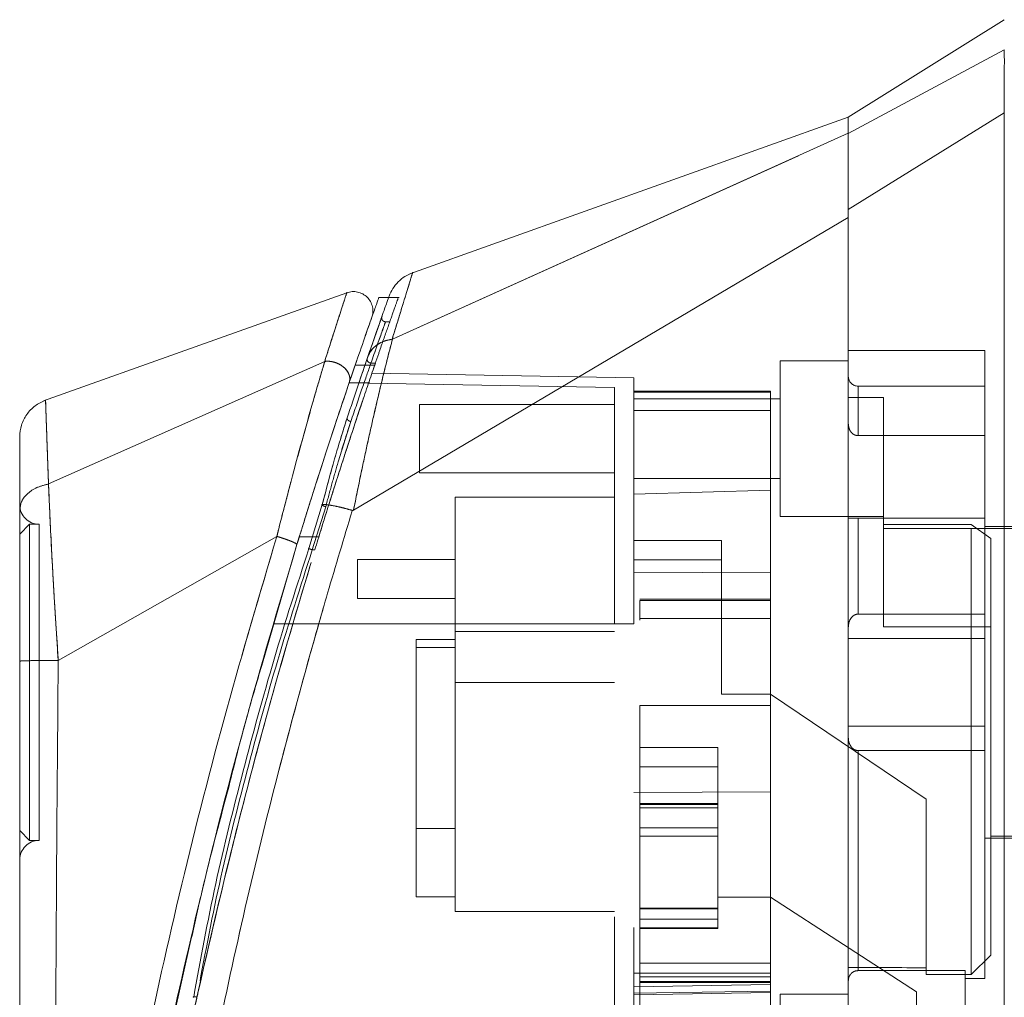
# Model space of a CAD drawing. Units: inches. Extents: x 0 to 23.4, y 0 to 16.5.
# Drawn here: x 11 to 11.2, y 8.7 to 8.9 of the extents above; entities that cross this region are included whole.
import ezdxf

# ---------------------------------------------------------------- set-up
doc = ezdxf.new("R2010")
doc.units = ezdxf.units.IN
doc.header["$MEASUREMENT"] = 0
doc.linetypes.add('HIDDEN', pattern=[0.075, 0.05, -0.025])

msp = doc.modelspace()

# ---------------------------------------------------------------- linework, layer by layer
at = {"color": 7, "linetype": 'Continuous', "lineweight": 15}
for p, q in [((11.18061, 8.89917), (11.14561, 8.87731)), ((11.18061, 8.8924), (11.14561, 8.87364)), ((11.14561, 8.8773), (11.04723, 8.84216)), ((11.14561, 8.85655), (11.18061, 8.87827)), ((11.14561, 8.87364), (11.14561, 8.87731)), ((11.04333, 8.82747), (11.14561, 8.87367)), ((11.0346, 8.78908), (11.14561, 8.85476)), ((11.0331, 8.8379), (10.96506, 8.8136)), ((11.04247, 8.8368), (11.0402, 8.8368)), ((10.96617, 8.79497), (11.02813, 8.82248)), ((11.03365, 8.81773), (11.03536, 8.82275)), ((11.03498, 8.82164), (11.03719, 8.82164)), ((11.0276, 8.79037), (11.02459, 8.78051)), ((11.03434, 8.78903), (11.0343, 8.78891)), ((11.01739, 8.7832), (10.96835, 8.75535)), ((11.01402, 8.75424), (11.0219, 8.78137)), ((10.9597, 8.75381), (10.9597, 8.75044))]:
    msp.add_line(p, q, dxfattribs=at)
at = {"color": 7, "linetype": 'HIDDEN', "lineweight": 0}
for p, q in [((11.14561, 8.87364), (11.18061, 8.8924)), ((11.18061, 8.87827), (11.14561, 8.85655)), ((11.04333, 8.82747), (11.14561, 8.87367)), ((11.04483, 8.8368), (11.04247, 8.8368)), ((11.03768, 8.82312), (11.0401, 8.83011)), ((11.0401, 8.83011), (11.04032, 8.83072)), ((11.04266, 8.83137), (11.04178, 8.83137)), ((11.03829, 8.8249), (11.03768, 8.82312)), ((11.17624, 8.82496), (11.14561, 8.82496)), ((11.17624, 8.78726), (11.17624, 8.82496)), ((10.96617, 8.79497), (11.02813, 8.82248)), ((11.03563, 8.81713), (11.03768, 8.82312)), ((11.03719, 8.82164), (11.03935, 8.82164)), ((11.0385, 8.82209), (11.03951, 8.82209)), ((11.1303, 8.82262), (11.1303, 8.78763)), ((11.14561, 8.82262), (11.1303, 8.82262)), ((11.0975, 8.81878), (11.03873, 8.81981)), ((11.0975, 8.81558), (11.0975, 8.81878)), ((11.09312, 8.81663), (11.03362, 8.81767)), ((11.03821, 8.81767), (11.03362, 8.81767)), ((11.09312, 8.76357), (11.09312, 8.81663)), ((11.1478, 8.80581), (11.1478, 8.81693)), ((11.17624, 8.81693), (11.1478, 8.81693)), ((11.12812, 8.81583), (11.0975, 8.81583)), ((11.0975, 8.81558), (11.0975, 8.7927)), ((11.12812, 8.81558), (11.0975, 8.81558)), ((11.12812, 8.81583), (11.12812, 8.81558)), ((11.12812, 8.81558), (11.12812, 8.79354)), ((11.15349, 8.81435), (11.14561, 8.81435)), ((11.15349, 8.78587), (11.15349, 8.81435)), ((11.04938, 8.81278), (11.04938, 8.79747)), ((11.09312, 8.81278), (11.04938, 8.81278)), ((11.1303, 8.81409), (11.0975, 8.81409)), ((11.12812, 8.81146), (11.0975, 8.81146)), ((11.03115, 8.79991), (11.03399, 8.80897)), ((11.03316, 8.80978), (11.03246, 8.80747)), ((11.03399, 8.80897), (11.03328, 8.80675)), ((11.1478, 8.80581), (11.17624, 8.80581)), ((11.04938, 8.79747), (11.09312, 8.79747)), ((11.0975, 8.79616), (11.1303, 8.79616)), ((11.0975, 8.7927), (11.12812, 8.79354)), ((11.0975, 8.76357), (11.0975, 8.7927)), ((11.12812, 8.79354), (11.12812, 8.77505)), ((11.02459, 8.78051), (11.0276, 8.79037)), ((11.05738, 8.792), (11.05738, 8.76182)), ((11.09312, 8.792), (11.05738, 8.792)), ((11.02836, 8.78987), (11.02535, 8.78018)), ((11.02535, 8.78018), (11.02836, 8.78987)), ((10.96189, 8.78592), (10.9597, 8.78373)), ((10.96189, 8.78592), (10.96189, 8.71497)), ((10.96407, 8.78592), (10.96189, 8.78592)), ((10.96407, 8.78592), (10.96407, 8.71497)), ((11.1303, 8.78763), (11.15349, 8.78763)), ((11.17624, 8.78726), (11.14561, 8.78726)), ((11.1478, 8.78726), (11.1478, 8.76575)), ((11.1478, 8.76575), (11.1478, 8.78726)), ((11.17317, 8.78587), (11.15349, 8.78587)), ((11.15349, 8.78587), (11.15349, 8.76289)), ((11.17317, 8.68483), (11.17317, 8.78587)), ((11.17755, 8.7827), (11.17317, 8.78587)), ((11.17624, 8.76575), (11.17624, 8.78726)), ((11.25148, 8.785), (11.15349, 8.785)), ((11.25935, 8.78544), (11.17624, 8.78544)), ((10.96835, 8.75535), (11.01739, 8.7832)), ((11.02243, 8.78309), (11.0268, 8.78309)), ((11.0268, 8.78309), (11.02551, 8.78309)), ((11.11718, 8.78231), (11.0975, 8.78231)), ((11.11718, 8.7478), (11.11718, 8.78231)), ((11.17755, 8.6892), (11.17755, 8.7827)), ((11.02535, 8.78018), (11.02591, 8.78018)), ((11.03551, 8.77802), (11.03551, 8.76927)), ((11.05738, 8.77802), (11.03551, 8.77802)), ((11.0975, 8.77793), (11.11718, 8.77793)), ((11.12812, 8.77505), (11.0975, 8.77518)), ((11.12812, 8.77505), (11.12812, 8.72584)), ((11.03551, 8.76927), (11.05738, 8.76927)), ((11.12812, 8.76913), (11.09881, 8.76913)), ((11.09881, 8.76881), (11.09881, 8.76436)), ((11.09881, 8.76881), (11.12812, 8.76881)), ((11.17624, 8.76575), (11.1478, 8.76575)), ((11.17624, 8.76028), (11.17624, 8.76575)), ((11.09312, 8.76357), (11.01657, 8.76357)), ((11.09312, 8.76357), (11.01657, 8.76357)), ((11.02094, 8.76357), (11.01657, 8.76357)), ((11.01657, 8.76357), (11.02094, 8.76357)), ((11.0975, 8.76357), (11.02094, 8.76357)), ((11.12812, 8.76475), (11.09881, 8.76475)), ((11.12812, 8.76475), (11.09881, 8.76475)), ((11.05738, 8.76182), (11.09312, 8.76182)), ((11.05738, 8.76182), (11.05738, 8.75044)), ((11.15349, 8.76289), (11.17755, 8.76289)), ((11.04863, 8.76007), (11.05738, 8.76007)), ((11.04863, 8.76007), (11.04863, 8.75823)), ((11.17624, 8.76028), (11.14561, 8.76028)), ((11.17624, 8.74061), (11.17624, 8.76028)), ((11.05738, 8.75823), (11.04863, 8.75823)), ((11.04863, 8.75823), (11.04863, 8.70232)), ((11.05738, 8.75044), (11.09312, 8.75044)), ((11.05738, 8.75044), (11.05738, 8.69904)), ((11.12812, 8.7478), (11.11718, 8.7478)), ((11.16311, 8.7242), (11.12812, 8.7478)), ((11.09881, 8.74525), (11.12812, 8.74525)), ((11.09881, 8.74525), (11.09881, 8.68742)), ((11.09881, 8.74525), (11.12812, 8.74525)), ((11.14561, 8.74061), (11.17624, 8.74061)), ((11.17624, 8.73513), (11.17624, 8.74061)), ((11.09881, 8.73583), (11.11631, 8.73583)), ((11.11631, 8.73583), (11.11631, 8.70221)), ((11.1478, 8.73513), (11.1478, 8.68574)), ((11.1478, 8.68574), (11.1478, 8.73513)), ((11.17624, 8.73513), (11.1478, 8.73513)), ((11.17624, 8.68395), (11.17624, 8.73513)), ((11.09881, 8.73146), (11.11631, 8.73146)), ((11.12812, 8.72641), (11.12812, 8.68742)), ((11.0975, 8.7257), (11.12812, 8.72584)), ((11.16311, 8.68639), (11.16311, 8.7242)), ((11.11631, 8.72321), (11.09881, 8.72321)), ((11.09881, 8.72315), (11.11631, 8.72315)), ((11.11631, 8.72305), (11.09881, 8.72305)), ((11.11631, 8.72228), (11.09881, 8.72228)), ((10.9597, 8.71715), (10.96189, 8.71497)), ((11.04863, 8.71763), (11.05738, 8.71763)), ((11.09881, 8.7178), (11.11631, 8.7178)), ((10.96189, 8.71497), (10.96407, 8.71497)), ((11.11631, 8.71588), (11.09881, 8.71588)), ((11.17624, 8.71545), (11.25935, 8.71545)), ((11.17755, 8.71588), (11.25148, 8.71588)), ((11.04863, 8.70232), (11.05738, 8.70232)), ((11.11631, 8.70221), (11.12812, 8.70221)), ((11.11631, 8.69959), (11.11631, 8.70221)), ((11.16093, 8.68098), (11.12812, 8.70221)), ((11.09881, 8.69977), (11.11631, 8.69977)), ((11.11631, 8.69977), (11.09881, 8.69977)), ((11.11631, 8.69973), (11.09881, 8.69973)), ((11.09881, 8.69959), (11.11631, 8.69959)), ((11.09881, 8.69959), (11.11631, 8.69959)), ((11.11631, 8.69533), (11.11631, 8.69959)), ((11.05738, 8.69904), (11.09312, 8.69904)), ((11.09881, 8.6973), (11.11631, 8.6973)), ((11.09881, 8.69533), (11.11631, 8.69533)), ((11.09881, 8.69521), (11.11631, 8.69521)), ((11.11631, 8.69521), (11.11631, 8.69533)), ((10.99277, 8.66879), (10.99821, 8.69293)), ((11.17317, 8.68483), (11.17755, 8.6892)), ((11.12812, 8.68742), (11.09881, 8.68742)), ((11.09881, 8.68742), (11.09881, 8.68304)), ((11.12812, 8.68583), (11.12812, 8.68742)), ((11.16311, 8.68639), (11.16311, 8.68483)), ((11.12812, 8.68519), (11.0975, 8.68519)), ((11.0975, 8.6821), (11.0975, 8.68519)), ((11.12812, 8.68432), (11.09881, 8.68432)), ((11.12812, 8.68583), (11.12812, 8.68519)), ((11.12812, 8.68519), (11.12812, 8.68082)), ((11.17186, 8.68574), (11.1478, 8.68574)), ((11.16311, 8.68483), (11.17317, 8.68483)), ((11.17186, 8.59734), (11.17186, 8.68574)), ((11.12812, 8.68264), (11.0975, 8.6821)), ((11.09881, 8.68326), (11.12812, 8.68326)), ((11.09881, 8.68304), (11.09881, 8.67159)), ((11.09881, 8.68304), (11.12812, 8.68304)), ((11.17186, 8.68395), (11.17624, 8.68395)), ((11.0975, 8.68065), (11.12812, 8.68115)), ((11.0975, 8.68028), (11.12812, 8.68082)), ((11.12812, 8.68082), (11.12812, 8.67299)), ((11.1303, 8.68045), (11.1303, 8.64546)), ((11.14561, 8.68045), (11.1303, 8.68045)), ((11.16093, 8.64985), (11.16093, 8.68098))]:
    msp.add_line(p, q, dxfattribs=at)
at = {"color": 8, "linetype": 'Continuous', "lineweight": 15}
msp.add_line((11.02551, 8.78309), (11.02243, 8.78309), dxfattribs=at)
at = {"color": 7, "linetype": 'HIDDEN', "lineweight": 0, "flags": 128}
msp.add_lwpolyline([(11.0346, 8.78908), (11.09011, 8.82192), (11.14561, 8.85476)], dxfattribs=at)
at = {"color": 7, "linetype": 'HIDDEN', "lineweight": 0}
for centre, radius, start, end in [((11.1478, 8.81912), 0.00219, 180, 270), ((10.96407, 8.79029), 0.00437, 180, 270), ((10.96407, 8.71059), 0.00437, 90, 180)]:
    msp.add_arc(centre, radius, start, end, dxfattribs=at)
msp.add_ellipse((11.9776, 8.75044), major_axis=(3.75918, 0), ratio=0.017455, start_param=4.48922, end_param=4.49399, dxfattribs=at)
at = {"color": 7, "linetype": 'Continuous', "lineweight": 15}
for points, knots in [([(11.18061, 8.87827), (11.18061, 8.88144), (11.18061, 8.8862), (11.18062, 8.89042), (11.18061, 8.89173), (11.18061, 8.8924)], [0, 0, 0, 0, 0.495208, 0.74379, 1, 1, 1, 1]), ([(11.14561, 8.87367), (11.14561, 8.87484), (11.14561, 8.87696), (11.14561, 8.87708), (11.14561, 8.87713)], [0, 0, 0, 0, 0.553794, 1, 1, 1, 1]), ([(11.18061, 8.57109), (11.18061, 8.5715), (11.18061, 8.57233), (11.18061, 8.57892), (11.18061, 8.58913), (11.18061, 8.60308), (11.18061, 8.62031), (11.18061, 8.64043), (11.18061, 8.66299), (11.18061, 8.68845), (11.18061, 8.71636), (11.18061, 8.74607), (11.18061, 8.77577), (11.18061, 8.80464), (11.18061, 8.83178), (11.18061, 8.85667), (11.18061, 8.87124), (11.18061, 8.87827)], [0, 0, 0, 0, 0.046088, 0.093795, 0.144443, 0.198896, 0.257531, 0.320299, 0.386812, 0.456408, 0.536664, 0.618362, 0.700061, 0.780316, 0.857774, 0.931288, 1, 1, 1, 1]), ([(11.14561, 8.85476), (11.14561, 8.8573), (11.14561, 8.8635), (11.14561, 8.87039), (11.14561, 8.87265), (11.14561, 8.87367)], [0, 0, 0, 0, 0.277037, 0.676298, 1, 1, 1, 1]), ([(11.14561, 8.85655), (11.14561, 8.85866), (11.14561, 8.86413), (11.14561, 8.87052), (11.14561, 8.87266), (11.14561, 8.87364)], [0, 0, 0, 0, 0.253957, 0.656369, 1, 1, 1, 1]), ([(11.14561, 8.5932), (11.14561, 8.59317), (11.14561, 8.5931), (11.14561, 8.59478), (11.14561, 8.59798), (11.14561, 8.60332), (11.14561, 8.61212), (11.14561, 8.6244), (11.14561, 8.64331), (11.14561, 8.66789), (11.14561, 8.69445), (11.14561, 8.71851), (11.14561, 8.73959), (11.14561, 8.76097), (11.14561, 8.78613), (11.14561, 8.80937), (11.14561, 8.83028), (11.14561, 8.84441), (11.14561, 8.85291), (11.14561, 8.85655)], [0, 0, 0, 0, 0.018678, 0.044481, 0.070933, 0.10837, 0.146851, 0.206222, 0.267164, 0.365681, 0.466827, 0.53477, 0.6032, 0.673108, 0.743516, 0.849999, 0.90436, 0.95913, 1, 1, 1, 1]), ([(11.14561, 8.5955), (11.14561, 8.59685), (11.14561, 8.59961), (11.14561, 8.60687), (11.14561, 8.61678), (11.14561, 8.63199), (11.14561, 8.65208), (11.14561, 8.67486), (11.14561, 8.69662), (11.14561, 8.71689), (11.14561, 8.73758), (11.14561, 8.75846), (11.14561, 8.77929), (11.14561, 8.80009), (11.14561, 8.82074), (11.14561, 8.83918), (11.14561, 8.85016), (11.14561, 8.85476)], [0, 0, 0, 0, 0.038636, 0.078569, 0.132197, 0.187292, 0.276223, 0.367477, 0.437488, 0.508024, 0.580033, 0.652491, 0.724401, 0.796788, 0.87095, 0.945901, 1, 1, 1, 1]), ([(11.04787, 8.84239), (11.04728, 8.84214), (11.04609, 8.84162), (11.04458, 8.84038), (11.04334, 8.83888), (11.04283, 8.83769), (11.04257, 8.83709)], [0, 0, 0, 0, 0.25, 0.5, 0.75, 1, 1, 1, 1]), ([(11.03869, 8.83232), (11.0388, 8.83272), (11.03901, 8.83352), (11.03889, 8.83477), (11.03844, 8.83592), (11.0377, 8.83692), (11.0367, 8.83766), (11.03554, 8.8381), (11.03429, 8.83822), (11.0335, 8.838), (11.0331, 8.8379)], [0, 0, 0, 0, 0.125, 0.25, 0.375, 0.5, 0.625, 0.75, 0.875, 1, 1, 1, 1]), ([(11.0402, 8.83658), (11.04022, 8.83664), (11.0403, 8.83686), (11.0398, 8.83545), (11.03877, 8.83254), (11.03717, 8.82801), (11.03571, 8.82376), (11.03498, 8.82164)], [0, 0, 0, 0, 0.087698, 0.304995, 0.522365, 0.761183, 1, 1, 1, 1]), ([(11.04257, 8.83709), (11.04251, 8.83692), (11.04238, 8.83656), (11.04137, 8.8337), (11.03986, 8.82944), (11.03849, 8.82547), (11.0378, 8.82347)], [0, 0, 0, 0, 0.249611, 0.499266, 0.749172, 1, 1, 1, 1]), ([(11.03721, 8.82809), (11.03725, 8.82821), (11.03783, 8.82989), (11.03846, 8.83166), (11.03861, 8.8321), (11.03869, 8.83232)], [0, 0, 0, 0, 0.037139, 0.520763, 1, 1, 1, 1]), ([(11.04333, 8.82747), (11.04292, 8.82588), (11.04209, 8.82267), (11.04066, 8.81687), (11.03919, 8.81059), (11.0377, 8.80396), (11.03617, 8.79685), (11.03515, 8.7918), (11.0346, 8.78908)], [0, 0, 0, 0, 0.162931, 0.328048, 0.499062, 0.658876, 0.81607, 1, 1, 1, 1]), ([(11.0378, 8.82347), (11.03805, 8.82402), (11.03854, 8.82508), (11.0399, 8.82627), (11.04148, 8.8271), (11.04269, 8.82734), (11.04328, 8.82746)], [0, 0, 0, 0, 0.273622, 0.531508, 0.773647, 1, 1, 1, 1]), ([(11.04333, 8.82747), (11.04333, 8.82747), (11.04331, 8.82746), (11.04329, 8.82746), (11.04328, 8.82746)], [0, 0, 0, 0, 0.513516, 1, 1, 1, 1]), ([(11.0378, 8.82347), (11.0371, 8.82144), (11.03571, 8.81738), (11.03401, 8.81231), (11.03316, 8.80978)], [0, 0, 0, 0, 0.500393, 1, 1, 1, 1]), ([(11.02816, 8.82248), (11.02816, 8.82248), (11.02815, 8.82248), (11.02815, 8.82245), (11.02812, 8.82237), (11.02802, 8.82206), (11.02766, 8.8208), (11.02679, 8.81789), (11.02521, 8.81243), (11.02306, 8.80478), (11.02083, 8.79653), (11.01906, 8.78974), (11.01801, 8.78569), (11.01756, 8.78384), (11.01744, 8.78337), (11.0174, 8.78325), (11.01739, 8.78321), (11.01739, 8.7832), (11.01739, 8.7832), (11.01739, 8.7832)], [0, 0, 0, 0, 0.000068, 0.0006272, 0.0022094, 0.0083186, 0.0325566, 0.1274931, 0.2831723, 0.500894, 0.7177583, 0.873439, 0.9677148, 0.9916731, 0.997758, 0.9993513, 0.999793, 0.9999258, 1, 1, 1, 1]), ([(11.03498, 8.82164), (11.03415, 8.81922), (11.03247, 8.81429), (11.02957, 8.80555), (11.02648, 8.79603), (11.02407, 8.78841), (11.02272, 8.78403), (11.02243, 8.78309)], [0, 0, 0, 0, 0.230597, 0.468056, 0.698582, 0.935467, 1, 1, 1, 1]), ([(11.02816, 8.82248), (11.02849, 8.8225), (11.02917, 8.82254), (11.03025, 8.82234), (11.0313, 8.82193), (11.03227, 8.82133), (11.03306, 8.82054), (11.0336, 8.81963), (11.03384, 8.81865), (11.03371, 8.81804), (11.03365, 8.81773)], [0, 0, 0, 0, 0.113516, 0.230318, 0.350395, 0.473763, 0.600399, 0.730326, 0.863521, 1, 1, 1, 1]), ([(11.0219, 8.78137), (11.02296, 8.78479), (11.02507, 8.79162), (11.02819, 8.80132), (11.03115, 8.81035), (11.03282, 8.81527), (11.03365, 8.81773)], [0, 0, 0, 0, 0.251161, 0.500617, 0.750705, 1, 1, 1, 1]), ([(10.96551, 8.81376), (10.96469, 8.81338), (10.96306, 8.81263), (10.9612, 8.81063), (10.95994, 8.80821), (10.95978, 8.80642), (10.9597, 8.80552)], [0, 0, 0, 0, 0.25, 0.5, 0.75, 1, 1, 1, 1]), ([(10.9597, 8.80552), (10.9597, 8.80552), (10.9597, 8.80588), (10.9597, 8.80463), (10.9597, 8.80161), (10.9597, 8.79643), (10.9597, 8.79156), (10.9597, 8.78913)], [0, 0, 0, 0, 0.000209, 0.250692, 0.499834, 0.750293, 1, 1, 1, 1]), ([(11.03246, 8.80747), (11.03175, 8.80524), (11.0301, 8.8), (11.02851, 8.79388), (11.0276, 8.79037)], [0, 0, 0, 0, 0.426907, 1, 1, 1, 1]), ([(10.9597, 8.78913), (10.95979, 8.78978), (10.95998, 8.7911), (10.96139, 8.79286), (10.96348, 8.79427), (10.96527, 8.79473), (10.96617, 8.79497)], [0, 0, 0, 0, 0.25, 0.500001, 0.750001, 1, 1, 1, 1]), ([(10.96617, 8.79497), (10.96624, 8.79324), (10.96639, 8.78969), (10.96668, 8.78356), (10.96699, 8.77755), (10.96726, 8.77266), (10.96744, 8.76964), (10.96754, 8.76801), (10.96759, 8.76717), (10.96762, 8.76674), (10.96763, 8.76653), (10.96764, 8.76642), (10.96764, 8.76636), (10.96764, 8.76634), (10.96764, 8.76632), (10.96764, 8.76632), (10.96764, 8.76631), (10.96764, 8.76631), (10.96764, 8.76631), (10.96764, 8.76631), (10.96764, 8.76631), (10.96764, 8.76631), (10.96764, 8.76631), (10.96764, 8.76631), (10.96764, 8.76629), (10.96765, 8.76622), (10.96766, 8.76598), (10.96772, 8.76507), (10.96794, 8.76152), (10.96817, 8.75808), (10.96835, 8.75535)], [0, 0, 0, 0, 0.159162, 0.326132, 0.499699, 0.61712, 0.681274, 0.714661, 0.731674, 0.740259, 0.744571, 0.746732, 0.747814, 0.748355, 0.748626, 0.748761, 0.748829, 0.748863, 0.74888, 0.748888, 0.748892, 0.748894, 0.748895, 0.748896, 0.749039, 0.7502, 0.753454, 0.765806, 0.813755, 1, 1, 1, 1]), ([(11.02836, 8.78987), (11.02829, 8.78989), (11.02814, 8.78993), (11.02794, 8.79), (11.02777, 8.79007), (11.02763, 8.79015), (11.02754, 8.79022), (11.02751, 8.79029), (11.02752, 8.79034), (11.02758, 8.79036), (11.0276, 8.79037)], [0, 0, 0, 0, 0.124935, 0.250004, 0.375071, 0.500005, 0.624938, 0.750004, 0.875069, 1, 1, 1, 1]), ([(11.0276, 8.79037), (11.028, 8.79035), (11.02877, 8.79032), (11.0305, 8.79001), (11.03237, 8.78958), (11.0337, 8.78921), (11.03434, 8.78903)], [0, 0, 0, 0, 0.274594, 0.532803, 0.774606, 1, 1, 1, 1]), ([(10.9597, 8.78913), (10.9597, 8.78674), (10.9597, 8.78198), (10.9597, 8.77357), (10.9597, 8.76459), (10.9597, 8.75833), (10.9597, 8.7552)], [0, 0, 0, 0, 0.251007, 0.500181, 0.750378, 1, 1, 1, 1]), ([(11.0343, 8.78891), (11.03244, 8.78277), (11.02914, 8.77185), (11.02353, 8.75214), (11.01721, 8.7286), (11.0101, 8.69972), (11.00587, 8.67985), (11.00374, 8.66986)], [0, 0, 0, 0, 0.156779, 0.279261, 0.497594, 0.747281, 1, 1, 1, 1]), ([(11.0346, 8.78908), (11.03455, 8.78906), (11.03449, 8.78903), (11.0344, 8.78902), (11.03436, 8.78902), (11.03434, 8.78903)], [0, 0, 0, 0, 0.555971, 0.786334, 1, 1, 1, 1]), ([(11.02243, 8.78309), (11.01848, 8.76989), (11.01109, 8.74514), (11.00158, 8.70826), (10.99343, 8.67293), (10.9875, 8.64349), (10.98331, 8.62019), (10.98028, 8.60201), (10.97797, 8.58672), (10.9763, 8.5749), (10.9752, 8.56669), (10.97481, 8.56364), (10.97462, 8.56213)], [0, 0, 0, 0, 0.170913, 0.320556, 0.471187, 0.622134, 0.69867, 0.775166, 0.864658, 0.909374, 0.955225, 1, 1, 1, 1]), ([(11.0219, 8.78137), (11.02189, 8.7814), (11.02187, 8.78147), (11.02161, 8.78164), (11.0212, 8.78185), (11.02063, 8.7821), (11.01993, 8.78237), (11.01914, 8.78265), (11.01828, 8.78294), (11.01769, 8.78311), (11.0174, 8.7832)], [0, 0, 0, 0, 0.1250005, 0.2500008, 0.375001, 0.5000011, 0.625001, 0.7500008, 0.8750005, 1, 1, 1, 1]), ([(11.02459, 8.78051), (11.02192, 8.77224), (11.01659, 8.75572), (11.00976, 8.73056), (11.0034, 8.70529), (11.00029, 8.68827), (10.99874, 8.67975)], [0, 0, 0, 0, 0.250173, 0.499869, 0.749741, 1, 1, 1, 1]), ([(10.96835, 8.75535), (10.96721, 8.75535), (10.96494, 8.75534), (10.96208, 8.75531), (10.96009, 8.75526), (10.95983, 8.75522), (10.9597, 8.7552)], [0, 0, 0, 0, 0.250001, 0.500001, 0.750001, 1, 1, 1, 1]), ([(10.9597, 8.7552), (10.9597, 8.74391), (10.9597, 8.72141), (10.9597, 8.68786), (10.9597, 8.65742), (10.9597, 8.63007), (10.9597, 8.611), (10.9597, 8.59777), (10.9597, 8.59021), (10.9597, 8.58368), (10.9597, 8.57822), (10.9597, 8.57433), (10.9597, 8.57176), (10.9597, 8.57009), (10.9597, 8.56887), (10.9597, 8.56865), (10.9597, 8.56854)], [0, 0, 0, 0, 0.167381, 0.333305, 0.498223, 0.622573, 0.747945, 0.793703, 0.835393, 0.873241, 0.906907, 0.936466, 0.953088, 0.968216, 0.98471, 1, 1, 1, 1]), ([(10.99821, 8.69293), (10.99902, 8.69662), (11.00144, 8.70761), (11.00438, 8.71858), (11.00634, 8.72587)], [0, 0, 0, 0, 0.336103, 1, 1, 1, 1]), ([(10.98855, 8.62487), (10.98862, 8.62524), (10.98982, 8.63233), (10.99339, 8.65086), (10.99695, 8.66911), (10.99965, 8.68053), (10.99968, 8.68067)], [0, 0, 0, 0, 0.020558, 0.392232, 0.992338, 1, 1, 1, 1])]:
    msp.add_open_spline(points, degree=3, knots=knots, dxfattribs=at)
at = {"color": 7, "linetype": 'HIDDEN', "lineweight": 0}
for points, knots in [([(11.04328, 8.82746), (11.04394, 8.82964), (11.04528, 8.834), (11.04674, 8.83874), (11.04761, 8.84156), (11.04797, 8.84273), (11.04787, 8.84239), (11.04787, 8.84239)], [0, 0, 0, 0, 0.248869, 0.497623, 0.748859, 0.999829, 1, 1, 1, 1]), ([(11.02813, 8.82248), (11.02885, 8.82473), (11.03028, 8.82924), (11.03185, 8.83406), (11.0329, 8.83729), (11.03303, 8.8377), (11.0331, 8.8379)], [0, 0, 0, 0, 0.250201, 0.499524, 0.750212, 1, 1, 1, 1]), ([(11.03935, 8.82164), (11.03972, 8.82272), (11.04084, 8.82598), (11.04243, 8.83051), (11.04382, 8.83446), (11.04458, 8.83659), (11.04458, 8.83659), (11.04458, 8.83658)], [0, 0, 0, 0, 0.118427, 0.359211, 0.59983, 0.841675, 1, 1, 1, 1]), ([(11.04032, 8.83072), (11.04074, 8.83193), (11.04117, 8.83314), (11.04096, 8.83254), (11.04096, 8.83254)], [0, 0, 0, 0, 0.999985, 1, 1, 1, 1]), ([(11.04178, 8.83137), (11.04171, 8.83138), (11.04157, 8.83139), (11.04138, 8.83146), (11.0412, 8.83158), (11.04106, 8.83173), (11.04096, 8.83192), (11.04091, 8.83212), (11.0409, 8.83233), (11.04094, 8.83247), (11.04096, 8.83254)], [0, 0, 0, 0, 0.124948, 0.249999, 0.37505, 0.499998, 0.624947, 0.749999, 0.875051, 1, 1, 1, 1]), ([(11.0385, 8.82209), (11.03942, 8.8247), (11.04126, 8.82993), (11.04204, 8.83209), (11.04127, 8.82995), (11.03942, 8.82471), (11.0385, 8.82209)], [0, 0, 0, 0, 0.24958, 0.499309, 0.749261, 1, 1, 1, 1]), ([(11.0346, 8.78908), (11.03514, 8.79179), (11.03616, 8.79682), (11.0377, 8.80394), (11.03942, 8.8116), (11.04139, 8.81994), (11.04269, 8.82495), (11.04333, 8.82747)], [0, 0, 0, 0, 0.183165, 0.340466, 0.500848, 0.749357, 1, 1, 1, 1]), ([(11.0378, 8.82347), (11.03805, 8.82402), (11.03853, 8.82507), (11.03989, 8.82626), (11.04147, 8.8271), (11.04269, 8.82734), (11.04328, 8.82746)], [0, 0, 0, 0, 0.272177, 0.529564, 0.772171, 1, 1, 1, 1]), ([(11.04333, 8.82747), (11.04333, 8.82747), (11.04331, 8.82746), (11.04329, 8.82746), (11.04328, 8.82746)], [0, 0, 0, 0, 0.515405, 1, 1, 1, 1]), ([(11.01739, 8.7832), (11.01739, 8.7832), (11.01739, 8.78321), (11.0174, 8.78324), (11.01744, 8.78337), (11.01756, 8.78384), (11.01801, 8.78569), (11.01906, 8.78974), (11.02084, 8.79656), (11.02307, 8.80482), (11.02522, 8.81246), (11.02679, 8.8179), (11.02766, 8.82081), (11.02802, 8.82206), (11.02812, 8.82237), (11.02815, 8.82245), (11.02815, 8.82247), (11.02815, 8.82248), (11.02816, 8.82248), (11.02816, 8.82248)], [0, 0, 0, 0, 0.0000736, 0.0006468, 0.0022389, 0.0083236, 0.0322784, 0.1263556, 0.2826332, 0.5006439, 0.717398, 0.8732573, 0.9676159, 0.9917221, 0.9978038, 0.9993778, 0.9998071, 0.999933, 1, 1, 1, 1]), ([(11.02591, 8.78018), (11.02684, 8.78319), (11.02872, 8.78929), (11.0315, 8.79803), (11.03416, 8.8062), (11.03702, 8.81481), (11.03858, 8.81937), (11.03951, 8.82209)], [0, 0, 0, 0, 0.179606, 0.364365, 0.54399, 0.729034, 1, 1, 1, 1]), ([(11.0268, 8.78309), (11.02787, 8.78651), (11.03002, 8.79345), (11.03328, 8.80353), (11.03651, 8.8133), (11.0384, 8.81883), (11.03935, 8.82164)], [0, 0, 0, 0, 0.235693, 0.478136, 0.734413, 1, 1, 1, 1]), ([(11.02816, 8.82248), (11.02847, 8.8225), (11.02911, 8.82254), (11.03014, 8.82236), (11.03117, 8.82199), (11.03215, 8.82142), (11.03298, 8.82064), (11.03356, 8.81972), (11.03385, 8.8187), (11.03371, 8.81806), (11.03365, 8.81773)], [0, 0, 0, 0, 0.106012, 0.217464, 0.334332, 0.456643, 0.584355, 0.717503, 0.856043, 1, 1, 1, 1]), ([(11.0385, 8.82209), (11.03789, 8.82032), (11.03659, 8.81663), (11.03489, 8.8116), (11.03399, 8.80897)], [0, 0, 0, 0, 0.477594, 1, 1, 1, 1]), ([(11.03399, 8.80897), (11.03489, 8.8116), (11.03659, 8.81663), (11.03789, 8.82032), (11.0385, 8.82209)], [0, 0, 0, 0, 0.522406, 1, 1, 1, 1]), ([(11.03768, 8.82312), (11.03766, 8.82299), (11.03762, 8.82274), (11.03783, 8.82239), (11.03815, 8.82216), (11.03839, 8.82211), (11.0385, 8.82209)], [0, 0, 0, 0, 0.279534, 0.558887, 0.779494, 1, 1, 1, 1]), ([(11.03768, 8.82312), (11.03766, 8.82299), (11.03762, 8.82274), (11.03783, 8.82239), (11.03815, 8.82216), (11.03839, 8.82211), (11.0385, 8.82209)], [0, 0, 0, 0, 0.279534, 0.558887, 0.779494, 1, 1, 1, 1]), ([(10.96617, 8.79497), (10.96616, 8.79513), (10.96615, 8.79542), (10.96613, 8.79594), (10.96611, 8.79669), (10.96606, 8.798), (10.96598, 8.80025), (10.96583, 8.80444), (10.96566, 8.80926), (10.96553, 8.81305), (10.96552, 8.81352), (10.96551, 8.81375)], [0, 0, 0, 0, 0.013869, 0.024766, 0.044224, 0.078982, 0.141176, 0.25207, 0.501459, 0.751881, 1, 1, 1, 1]), ([(11.0276, 8.79037), (11.02851, 8.79387), (11.03033, 8.80085), (11.03222, 8.80681), (11.03316, 8.80978)], [0, 0, 0, 0, 0.5010175, 1, 1, 1, 1]), ([(11.03316, 8.80978), (11.03316, 8.80969), (11.03315, 8.80952), (11.03336, 8.80926), (11.03367, 8.80907), (11.03389, 8.809), (11.03399, 8.80897)], [0, 0, 0, 0, 0.279573, 0.558997, 0.77954, 1, 1, 1, 1]), ([(11.03399, 8.80897), (11.03386, 8.80901), (11.03358, 8.8091), (11.03328, 8.80934), (11.03314, 8.80958), (11.03316, 8.80971), (11.03316, 8.80978)], [0, 0, 0, 0, 0.279573, 0.558997, 0.77954, 1, 1, 1, 1]), ([(11.14561, 8.80842), (11.14565, 8.80805), (11.14573, 8.80734), (11.14625, 8.8065), (11.14691, 8.80599), (11.14744, 8.80583), (11.14774, 8.80582), (11.1478, 8.80581)], [0, 0, 0, 0, 0.296532, 0.567107, 0.759245, 0.952306, 1, 1, 1, 1]), ([(11.03328, 8.80675), (11.03295, 8.80575), (11.03224, 8.80357), (11.03106, 8.79962), (11.02974, 8.79502), (11.02882, 8.79158), (11.02836, 8.78987)], [0, 0, 0, 0, 0.196255, 0.427433, 0.714059, 1, 1, 1, 1]), ([(10.9597, 8.78913), (10.95979, 8.78978), (10.95997, 8.7911), (10.96139, 8.79286), (10.96348, 8.79427), (10.96527, 8.79473), (10.96617, 8.79497)], [0, 0, 0, 0, 0.250001, 0.500001, 0.750001, 1, 1, 1, 1]), ([(10.96835, 8.75535), (10.96821, 8.75736), (10.968, 8.7606), (10.96777, 8.76421), (10.96759, 8.76712), (10.96742, 8.76999), (10.96722, 8.77349), (10.9669, 8.7792), (10.96651, 8.78676), (10.96628, 8.79229), (10.96617, 8.79497)], [0, 0, 0, 0, 0.1372088, 0.2210534, 0.2496365, 0.3394859, 0.4230237, 0.4999827, 0.7581062, 1, 1, 1, 1]), ([(11.02836, 8.78987), (11.02829, 8.78989), (11.02814, 8.78993), (11.02794, 8.79), (11.02777, 8.79008), (11.02763, 8.79015), (11.02754, 8.79023), (11.02751, 8.79029), (11.02752, 8.79034), (11.02758, 8.79036), (11.0276, 8.79037)], [0, 0, 0, 0, 0.124932, 0.249998, 0.375064, 0.499997, 0.62493, 0.749997, 0.875066, 1, 1, 1, 1]), ([(11.0276, 8.79037), (11.028, 8.79035), (11.02877, 8.79032), (11.03049, 8.79001), (11.03237, 8.78958), (11.0337, 8.78921), (11.03434, 8.78903)], [0, 0, 0, 0, 0.273745, 0.531665, 0.773751, 1, 1, 1, 1]), ([(11.00374, 8.66986), (11.00587, 8.67986), (11.01011, 8.69972), (11.0178, 8.73098), (11.02483, 8.7569), (11.03054, 8.77654), (11.03315, 8.78512), (11.0343, 8.78891)], [0, 0, 0, 0, 0.252731, 0.50243, 0.780316, 0.903041, 1, 1, 1, 1]), ([(10.97133, 8.5603), (10.97133, 8.5603), (10.97133, 8.56029), (10.97139, 8.56186), (10.97161, 8.56556), (10.97212, 8.57143), (10.97301, 8.57989), (10.97443, 8.59134), (10.97714, 8.61032), (10.9812, 8.63482), (10.98757, 8.66793), (10.99573, 8.7045), (11.00582, 8.7442), (11.01355, 8.77023), (11.0174, 8.7832)], [0, 0, 0, 0, 0.012676, 0.031554, 0.067239, 0.100846, 0.133509, 0.197389, 0.260175, 0.384656, 0.508591, 0.67337, 0.837149, 1, 1, 1, 1]), ([(10.99968, 8.68067), (11.00224, 8.6918), (11.00747, 8.71453), (11.01653, 8.74881), (11.02338, 8.77167), (11.0268, 8.78309)], [0, 0, 0, 0, 0.324472, 0.662252, 1, 1, 1, 1]), ([(11.0174, 8.7832), (11.01769, 8.78311), (11.01828, 8.78294), (11.01914, 8.78265), (11.01993, 8.78237), (11.02063, 8.7821), (11.0212, 8.78185), (11.02161, 8.78164), (11.02187, 8.78147), (11.02189, 8.7814), (11.0219, 8.78137)], [0, 0, 0, 0, 0.1249979, 0.2499978, 0.3749978, 0.499998, 0.6249983, 0.7499988, 0.8749993, 1, 1, 1, 1]), ([(11.02535, 8.78018), (11.0227, 8.77194), (11.01741, 8.75546), (11.01059, 8.73038), (11.00423, 8.7052), (11.00106, 8.68826), (10.99948, 8.67979)], [0, 0, 0, 0, 0.2502, 0.500037, 0.74998, 1, 1, 1, 1]), ([(10.99948, 8.67979), (11.00144, 8.68844), (11.00538, 8.70575), (11.01187, 8.73117), (11.01866, 8.75602), (11.02349, 8.77212), (11.02591, 8.78018)], [0, 0, 0, 0, 0.2572922, 0.5145679, 0.7570359, 1, 1, 1, 1]), ([(11.02459, 8.78051), (11.02456, 8.78052), (11.0245, 8.78053), (11.02454, 8.78049), (11.0247, 8.78042), (11.02498, 8.78031), (11.02523, 8.78023), (11.02535, 8.78018)], [0, 0, 0, 0, 0.18678, 0.37379, 0.560504, 0.78032, 1, 1, 1, 1]), ([(11.12812, 8.76881), (11.12812, 8.76657), (11.12812, 8.76169), (11.12812, 8.7524), (11.12812, 8.74628), (11.12812, 8.74525)], [0, 0, 0, 0, 0.411993, 0.900488, 1, 1, 1, 1]), ([(11.1478, 8.76575), (11.14766, 8.76574), (11.14736, 8.76572), (11.14686, 8.7655), (11.14629, 8.76502), (11.14574, 8.76413), (11.14566, 8.76337), (11.14561, 8.76292)], [0, 0, 0, 0, 0.083434, 0.185914, 0.343048, 0.620615, 1, 1, 1, 1]), ([(11.09312, 8.59783), (11.09312, 8.60012), (11.09312, 8.60474), (11.09312, 8.61424), (11.09312, 8.62591), (11.09312, 8.64452), (11.09312, 8.66666), (11.09312, 8.69209), (11.09312, 8.72369), (11.09312, 8.74759), (11.09312, 8.76357)], [0, 0, 0, 0, 0.052557, 0.106326, 0.19035, 0.275227, 0.448237, 0.585259, 0.722724, 1, 1, 1, 1]), ([(11.0975, 8.59538), (11.0975, 8.59767), (11.0975, 8.6023), (11.0975, 8.61168), (11.0975, 8.62297), (11.0975, 8.6407), (11.0975, 8.66254), (11.0975, 8.68832), (11.0975, 8.72156), (11.0975, 8.74673), (11.0975, 8.76357)], [0, 0, 0, 0, 0.052992, 0.10737, 0.186438, 0.266308, 0.429144, 0.570764, 0.712921, 1, 1, 1, 1]), ([(10.9597, 8.7552), (10.95983, 8.75522), (10.96009, 8.75526), (10.96208, 8.75531), (10.96494, 8.75534), (10.96721, 8.75535), (10.96835, 8.75535)], [0, 0, 0, 0, 0.2499991, 0.4999988, 0.7499991, 1, 1, 1, 1]), ([(10.97006, 8.56011), (10.97006, 8.5601), (10.97007, 8.56005), (10.96984, 8.56167), (10.96945, 8.56537), (10.96904, 8.57097), (10.96864, 8.57861), (10.9683, 8.58871), (10.96796, 8.6052), (10.96777, 8.62633), (10.96772, 8.65484), (10.96783, 8.68637), (10.96805, 8.72087), (10.96825, 8.74386), (10.96835, 8.75535)], [0, 0, 0, 0, 0.012952, 0.036645, 0.077998, 0.114407, 0.148656, 0.21367, 0.27636, 0.399269, 0.520577, 0.681119, 0.840627, 1, 1, 1, 1]), ([(11.1478, 8.73513), (11.14766, 8.73514), (11.14736, 8.73517), (11.14698, 8.73533), (11.14667, 8.73554), (11.14637, 8.73582), (11.1461, 8.73619), (11.14584, 8.7367), (11.14565, 8.7373), (11.14563, 8.73774), (11.14561, 8.73796)], [0, 0, 0, 0, 0.083251, 0.185506, 0.263106, 0.342759, 0.47988, 0.620499, 0.808274, 1, 1, 1, 1]), ([(11.1478, 8.68574), (11.14756, 8.68571), (11.14708, 8.68567), (11.14643, 8.68529), (11.14594, 8.68474), (11.14566, 8.68411), (11.14563, 8.68368), (11.14561, 8.68349)], [0, 0, 0, 0, 0.207666, 0.415244, 0.625328, 0.840753, 1, 1, 1, 1]), ([(10.99948, 8.67979), (10.99936, 8.67927), (10.99902, 8.67774), (10.99847, 8.6752), (10.99803, 8.67319), (10.99781, 8.67218)], [0, 0, 0, 0, 0.205564, 0.602773, 1, 1, 1, 1]), ([(10.99874, 8.67975), (10.99871, 8.67976), (10.99864, 8.67979), (10.99861, 8.67982), (10.99863, 8.67985), (10.99871, 8.67986), (10.99885, 8.67986), (10.99904, 8.67985), (10.99925, 8.67983), (10.9994, 8.6798), (10.99948, 8.67979)], [0, 0, 0, 0, 0.124922, 0.25, 0.375078, 0.5, 0.624922, 0.75, 0.875078, 1, 1, 1, 1])]:
    msp.add_open_spline(points, degree=3, knots=knots, dxfattribs=at)
at = {"color": 8, "linetype": 'Continuous', "lineweight": 15}
for points, knots in [([(11.04787, 8.84239), (11.04781, 8.8422), (11.04769, 8.84181), (11.04672, 8.83868), (11.04528, 8.83402), (11.04395, 8.82964), (11.04328, 8.82746)], [0, 0, 0, 0, 0.25117, 0.501784, 0.75127, 1, 1, 1, 1]), ([(11.0331, 8.8379), (11.0331, 8.8379), (11.03321, 8.83825), (11.03281, 8.83703), (11.03186, 8.8341), (11.03027, 8.82919), (11.02884, 8.82471), (11.02813, 8.82248)], [0, 0, 0, 0, 0.000523, 0.252182, 0.50206, 0.751769, 1, 1, 1, 1]), ([(10.96551, 8.81375), (10.96551, 8.81375), (10.96549, 8.81417), (10.96554, 8.81273), (10.96566, 8.80929), (10.96584, 8.80415), (10.966, 8.7996), (10.96609, 8.79706), (10.96614, 8.79579), (10.96616, 8.79522), (10.96617, 8.79497)], [0, 0, 0, 0, 0.0014199, 0.2517987, 0.5001008, 0.7503418, 0.8896506, 0.9512864, 0.9785298, 1, 1, 1, 1]), ([(11.0174, 8.7832), (11.01357, 8.7703), (11.00589, 8.74445), (10.99589, 8.70517), (10.98783, 8.66914), (10.98152, 8.63657), (10.97747, 8.61239), (10.97474, 8.59356), (10.97328, 8.58213), (10.97234, 8.57355), (10.97176, 8.56745), (10.97141, 8.56242), (10.97132, 8.56007), (10.97133, 8.56027), (10.97133, 8.5603)], [0, 0, 0, 0, 0.16197, 0.324531, 0.486366, 0.607854, 0.730865, 0.792996, 0.85586, 0.888271, 0.921435, 0.956301, 0.993441, 1, 1, 1, 1]), ([(10.96835, 8.75535), (10.96825, 8.744), (10.96806, 8.72132), (10.96784, 8.68739), (10.96773, 8.65643), (10.96776, 8.6284), (10.96793, 8.60754), (10.96824, 8.59117), (10.96854, 8.58112), (10.9689, 8.57341), (10.96926, 8.56768), (10.96972, 8.56256), (10.97009, 8.55988), (10.97007, 8.56007), (10.97006, 8.56011)], [0, 0, 0, 0, 0.15712, 0.313707, 0.470501, 0.589228, 0.71036, 0.771934, 0.835487, 0.868918, 0.904, 0.94277, 0.988075, 1, 1, 1, 1]), ([(11.00634, 8.72587), (11.00775, 8.73156), (11.01011, 8.74108), (11.0129, 8.75046), (11.01402, 8.75424)], [0, 0, 0, 0, 0.5979514, 1, 1, 1, 1])]:
    msp.add_open_spline(points, degree=3, knots=knots, dxfattribs=at)

doc.saveas('drawing.dxf')
